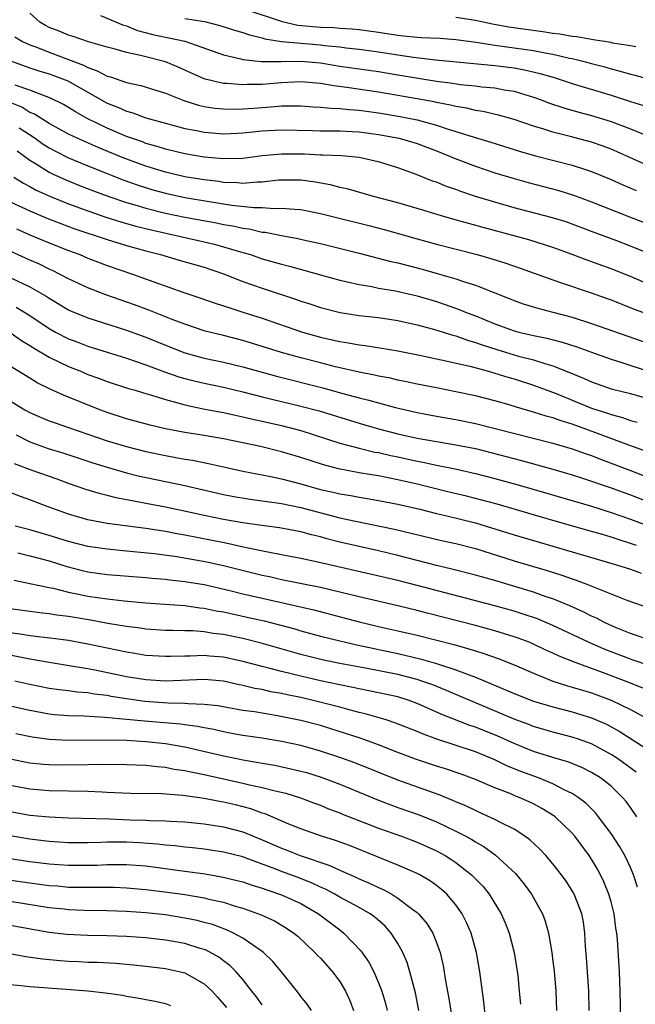
# Model space of a CAD drawing. Units: inches. Extents: x 2613000 to 2616000, y 1479000 to 1482000.
# Drawn here: x 2613138 to 2613202, y 1480376 to 1480477 of the extents above; entities that cross this region are included whole.
import ezdxf

# ---------------------------------------------------------------- set-up
doc = ezdxf.new("R2010")
doc.units = ezdxf.units.IN
doc.header["$MEASUREMENT"] = 0
doc.layers.add('LD26131479_2ft', color=202, linetype='Continuous')

msp = doc.modelspace()

# ---------------------------------------------------------------- linework, layer by layer
at = {"layer": 'LD26131479_2ft'}
for points, elevation in [([(2613203, 1480462.09), (2613199.62, 1480463.62), (2613199, 1480463.88), (2613198.19, 1480464.19), (2613197, 1480464.61), (2613194.8, 1480465.2), (2613193, 1480465.63), (2613192.06, 1480465.94), (2613191, 1480466.24), (2613189, 1480466.93), (2613187.39, 1480467.39), (2613185.77, 1480467.77), (2613185, 1480467.88), (2613184.11, 1480468.11), (2613183, 1480468.27), (2613182.43, 1480468.43), (2613181, 1480468.69), (2613180.75, 1480468.75), (2613179, 1480469.07), (2613175, 1480469.76), (2613171.75, 1480470.25), (2613170.4, 1480470.4), (2613169, 1480470.66), (2613167, 1480470.84), (2613165, 1480470.74), (2613163, 1480470.57), (2613161.44, 1480470.56), (2613161, 1480470.52), (2613159.34, 1480470.66), (2613159, 1480470.67), (2613158.71, 1480470.71), (2613157.11, 1480471.11), (2613157, 1480471.15), (2613155.71, 1480471.71), (2613154.33, 1480472.33), (2613153, 1480472.88), (2613152.59, 1480473), (2613151, 1480473.4), (2613150.44, 1480473.56), (2613149, 1480473.85), (2613147.81, 1480474.19), (2613147, 1480474.39), (2613145.06, 1480474.94), (2613143.49, 1480475.49), (2613143, 1480475.63), (2613142.04, 1480476.04), (2613141, 1480476.45), (2613140.63, 1480476.63), (2613140.03, 1480477), (2613139, 1480477.92)], 10058), ([(2613146.31, 1480477.69), (2613148.68, 1480476.68), (2613149, 1480476.59), (2613150.13, 1480476.13), (2613151.72, 1480475.72), (2613153, 1480475.43), (2613153.37, 1480475.37), (2613155.01, 1480475.01), (2613159, 1480473.61), (2613160.79, 1480473.21), (2613161, 1480473.15), (2613162.93, 1480472.93), (2613164.91, 1480472.91), (2613167, 1480472.95), (2613169, 1480472.78), (2613171, 1480472.46), (2613175, 1480471.88), (2613177, 1480471.54), (2613181, 1480470.9), (2613182.68, 1480470.68), (2613183.43, 1480470.57), (2613185, 1480470.42), (2613185.67, 1480470.33), (2613187, 1480470.22), (2613187.98, 1480470.02), (2613189, 1480469.85), (2613189.67, 1480469.67), (2613191, 1480469.25), (2613191.7, 1480469), (2613192.64, 1480468.64), (2613194.13, 1480468.13), (2613195.69, 1480467.69), (2613197, 1480467.35), (2613199, 1480466.73), (2613201, 1480465.97), (2613203, 1480465.16)], 10056), ([(2613161, 1480478.4), (2613165.07, 1480477.07), (2613166.69, 1480476.69), (2613169, 1480476.46), (2613170.42, 1480476.42), (2613171, 1480476.37), (2613172.29, 1480476.29), (2613173, 1480476.22), (2613175, 1480475.94), (2613177, 1480475.63), (2613177.59, 1480475.59), (2613179, 1480475.43), (2613179.42, 1480475.42), (2613181.32, 1480475.32), (2613183, 1480475.2), (2613185.08, 1480474.92), (2613187, 1480474.62), (2613189, 1480474.35), (2613191, 1480474.05), (2613192.19, 1480473.81), (2613193, 1480473.68), (2613194.72, 1480473.28), (2613195, 1480473.23), (2613195.95, 1480473), (2613197, 1480472.71), (2613198.36, 1480472.36), (2613199, 1480472.17), (2613199.94, 1480471.94), (2613201, 1480471.61), (2613201.51, 1480471.51), (2613203, 1480471.08)], 10052), ([(2613201.57, 1480474.43), (2613201, 1480474.55), (2613199.17, 1480474.83), (2613199, 1480474.87), (2613197.17, 1480475.17), (2613197, 1480475.18), (2613195.46, 1480475.46), (2613195, 1480475.51), (2613193.73, 1480475.73), (2613193, 1480475.82), (2613191.98, 1480475.98), (2613188.47, 1480476.47), (2613186.77, 1480476.77), (2613185, 1480477.15), (2613183, 1480477.45)], 10050), ([(2613155, 1480477.37), (2613157.04, 1480477.04), (2613158.63, 1480476.63), (2613160.15, 1480476.15), (2613161, 1480475.91), (2613161.67, 1480475.67), (2613163, 1480475.36), (2613163.27, 1480475.27), (2613165, 1480474.98), (2613169, 1480474.64), (2613169.42, 1480474.58), (2613171, 1480474.43), (2613171.65, 1480474.35), (2613173, 1480474.21), (2613175, 1480473.93), (2613177, 1480473.61), (2613178.62, 1480473.38), (2613180.88, 1480473.11), (2613187, 1480472.52), (2613189, 1480472.26), (2613190.07, 1480472.07), (2613191.7, 1480471.7), (2613193.24, 1480471.24), (2613195, 1480470.66), (2613199, 1480469.45), (2613201, 1480468.79), (2613202.37, 1480468.37)], 10054), ([(2613137.48, 1480475.48), (2613138.27, 1480475), (2613139, 1480474.65), (2613139.54, 1480474.46), (2613141, 1480473.88), (2613143, 1480473.15), (2613144.55, 1480472.55), (2613145, 1480472.31), (2613145.98, 1480471.98), (2613147, 1480471.42), (2613147.34, 1480471.34), (2613149, 1480470.76), (2613150.46, 1480470.46), (2613152.02, 1480469.98), (2613153, 1480469.67), (2613154.91, 1480468.91), (2613156.43, 1480468.43), (2613157, 1480468.3), (2613158.12, 1480468.12), (2613159, 1480468.04), (2613160.02, 1480468.02), (2613161, 1480468.04), (2613162.12, 1480468.12), (2613164.3, 1480468.3), (2613165, 1480468.34), (2613166.36, 1480468.36), (2613167, 1480468.35), (2613168.25, 1480468.25), (2613169, 1480468.22), (2613170.1, 1480468.1), (2613171, 1480468.08), (2613171.96, 1480467.96), (2613173, 1480467.9), (2613175, 1480467.63), (2613177.25, 1480467.25), (2613179, 1480466.9), (2613181, 1480466.36), (2613181.97, 1480466.03), (2613183, 1480465.72), (2613184.89, 1480465.11), (2613186.6, 1480464.6), (2613189.65, 1480463.65), (2613191.21, 1480463.21), (2613195, 1480462.22), (2613196.16, 1480461.84), (2613197, 1480461.58), (2613199, 1480460.76), (2613200.21, 1480460.21), (2613201.61, 1480459.61)], 10060), ([(2613137.01, 1480473), (2613139, 1480472.26), (2613139.95, 1480471.95), (2613141, 1480471.65), (2613142.92, 1480470.92), (2613147, 1480468.62), (2613148.17, 1480468.17), (2613149, 1480467.79), (2613149.63, 1480467.63), (2613151, 1480467.13), (2613153, 1480466.56), (2613155, 1480466.02), (2613156.2, 1480465.8), (2613157, 1480465.63), (2613159, 1480465.47), (2613160.46, 1480465.54), (2613161, 1480465.55), (2613163, 1480465.76), (2613165, 1480465.87), (2613168.2, 1480465.8), (2613169, 1480465.77), (2613170.21, 1480465.79), (2613171, 1480465.77), (2613172.28, 1480465.72), (2613173, 1480465.68), (2613175, 1480465.41), (2613177.15, 1480465), (2613179, 1480464.46), (2613181, 1480463.71), (2613182.93, 1480462.93), (2613185, 1480462.13), (2613187, 1480461.45), (2613189, 1480460.84), (2613190.44, 1480460.44), (2613193.6, 1480459.6), (2613195.12, 1480459.12), (2613197, 1480458.44), (2613200.9, 1480456.9), (2613205, 1480455.32)], 10062), ([(2613205, 1480452.25), (2613201, 1480453.86), (2613199.59, 1480454.41), (2613197, 1480455.4), (2613195, 1480456.15), (2613194.37, 1480456.37), (2613192.84, 1480456.84), (2613189, 1480457.83), (2613187, 1480458.4), (2613185.01, 1480459.01), (2613183.51, 1480459.51), (2613183, 1480459.71), (2613182.03, 1480460.03), (2613181, 1480460.46), (2613180.59, 1480460.59), (2613179, 1480461.22), (2613177, 1480461.94), (2613175, 1480462.57), (2613174.66, 1480462.66), (2613173, 1480463.03), (2613171.19, 1480463.19), (2613169.27, 1480463.27), (2613169, 1480463.27), (2613167.35, 1480463.35), (2613165, 1480463.38), (2613163, 1480463.2), (2613161, 1480462.93), (2613159, 1480462.87), (2613157, 1480463.05), (2613155, 1480463.39), (2613153, 1480463.87), (2613152.16, 1480464.16), (2613151, 1480464.48), (2613150.63, 1480464.63), (2613149, 1480465.2), (2613147, 1480466.05), (2613145.01, 1480467.01), (2613143.72, 1480467.72), (2613143, 1480468.19), (2613142.49, 1480468.49), (2613141.14, 1480469.14), (2613140.7, 1480469.3), (2613139, 1480469.97), (2613137.5, 1480470.5)], 10064), ([(2613203, 1480449.89), (2613201, 1480450.73), (2613199, 1480451.52), (2613196.45, 1480452.45), (2613195, 1480453.01), (2613193, 1480453.74), (2613190.52, 1480454.52), (2613185.79, 1480455.79), (2613182.66, 1480456.66), (2613181.49, 1480457), (2613179, 1480457.76), (2613177, 1480458.34), (2613174.49, 1480459), (2613171.78, 1480459.78), (2613171, 1480459.94), (2613170.18, 1480460.18), (2613168.49, 1480460.49), (2613167, 1480460.68), (2613165, 1480460.69), (2613164.67, 1480460.67), (2613163, 1480460.47), (2613162.47, 1480460.47), (2613161, 1480460.34), (2613160.41, 1480460.41), (2613159, 1480460.45), (2613158.53, 1480460.53), (2613157, 1480460.71), (2613155, 1480461.04), (2613153, 1480461.51), (2613151, 1480462.13), (2613148.64, 1480463), (2613146.06, 1480464.06), (2613143.9, 1480465), (2613143, 1480465.44), (2613141, 1480466.53), (2613140.24, 1480467), (2613139.49, 1480467.49), (2613139, 1480467.68), (2613138.2, 1480468.2), (2613137, 1480468.69)], 10066), ([(2613137.91, 1480466.09), (2613139.55, 1480465), (2613140.39, 1480464.39), (2613141, 1480464.01), (2613141.66, 1480463.66), (2613143, 1480463), (2613145, 1480462.16), (2613147, 1480461.36), (2613148.7, 1480460.7), (2613150.18, 1480460.18), (2613151.7, 1480459.7), (2613153, 1480459.35), (2613155, 1480458.91), (2613157.52, 1480458.48), (2613159.88, 1480458.12), (2613162.14, 1480457.86), (2613163, 1480457.86), (2613164.24, 1480457.76), (2613165, 1480457.81), (2613166.32, 1480457.68), (2613167, 1480457.65), (2613169, 1480457.25), (2613170.79, 1480456.79), (2613174, 1480456), (2613175.58, 1480455.58), (2613179, 1480454.62), (2613181, 1480454.09), (2613185.2, 1480453), (2613186.6, 1480452.6), (2613188.13, 1480452.13), (2613189.62, 1480451.62), (2613193, 1480450.4), (2613193.9, 1480450.1), (2613196.95, 1480449.05), (2613198.5, 1480448.5), (2613199, 1480448.32), (2613201.39, 1480447.39), (2613203, 1480446.79)], 10068), ([(2613137.7, 1480463.7), (2613139, 1480462.76), (2613139.59, 1480462.41), (2613141, 1480461.52), (2613141.34, 1480461.34), (2613142.72, 1480460.72), (2613144.14, 1480460.14), (2613145.59, 1480459.59), (2613147.18, 1480459), (2613149, 1480458.38), (2613149.86, 1480458.14), (2613151, 1480457.79), (2613153, 1480457.29), (2613155, 1480456.87), (2613158.27, 1480456.27), (2613159, 1480456.12), (2613159.97, 1480455.97), (2613161, 1480455.73), (2613161.65, 1480455.65), (2613163, 1480455.33), (2613163.31, 1480455.31), (2613165, 1480454.96), (2613166.66, 1480454.66), (2613167.55, 1480454.45), (2613169, 1480454.14), (2613173, 1480453.16), (2613176.29, 1480452.29), (2613177, 1480452.14), (2613179.5, 1480451.5), (2613181.07, 1480451.07), (2613183, 1480450.5), (2613183.77, 1480450.23), (2613185, 1480449.84), (2613188.49, 1480448.49), (2613189, 1480448.27), (2613189.94, 1480447.94), (2613191.46, 1480447.46), (2613193, 1480447.08), (2613195, 1480446.55), (2613197, 1480445.91), (2613203, 1480443.8)], 10070), ([(2613137.35, 1480461), (2613138.36, 1480460.36), (2613139, 1480460.03), (2613139.66, 1480459.66), (2613141.13, 1480459), (2613143, 1480458.25), (2613145, 1480457.52), (2613146.87, 1480456.87), (2613148.39, 1480456.39), (2613149.95, 1480455.95), (2613151.55, 1480455.55), (2613158.07, 1480454.07), (2613159, 1480453.82), (2613161, 1480453.23), (2613161.78, 1480453), (2613163, 1480452.58), (2613164.23, 1480452.23), (2613165, 1480452), (2613165.8, 1480451.8), (2613169, 1480450.9), (2613171, 1480450.36), (2613171.81, 1480450.19), (2613173, 1480449.91), (2613174.3, 1480449.7), (2613175, 1480449.55), (2613176.75, 1480449.25), (2613179, 1480448.74), (2613181, 1480448.15), (2613181.87, 1480447.87), (2613183.34, 1480447.34), (2613184.14, 1480447), (2613185, 1480446.67), (2613187, 1480445.86), (2613189, 1480445.13), (2613189.48, 1480445), (2613191, 1480444.65), (2613192.38, 1480444.38), (2613193.97, 1480443.97), (2613195.48, 1480443.48), (2613197, 1480442.92), (2613199, 1480442.21), (2613200.13, 1480441.87), (2613202.94, 1480440.94)], 10072), ([(2613137, 1480458.45), (2613139, 1480457.51), (2613140.76, 1480456.76), (2613142.2, 1480456.2), (2613143.67, 1480455.67), (2613147, 1480454.55), (2613149, 1480453.94), (2613151, 1480453.39), (2613152.51, 1480453), (2613154.43, 1480452.43), (2613157, 1480451.69), (2613159, 1480451.03), (2613161, 1480450.24), (2613163, 1480449.53), (2613166.42, 1480448.42), (2613167, 1480448.21), (2613167.92, 1480447.92), (2613169, 1480447.55), (2613171.03, 1480447.03), (2613173, 1480446.73), (2613175, 1480446.5), (2613177, 1480446.2), (2613179, 1480445.76), (2613180.68, 1480445.32), (2613182.69, 1480444.69), (2613183, 1480444.62), (2613184.18, 1480444.18), (2613185, 1480443.95), (2613185.69, 1480443.69), (2613187.21, 1480443.21), (2613189.46, 1480442.54), (2613191, 1480442.14), (2613192.27, 1480441.73), (2613193, 1480441.53), (2613194.82, 1480440.82), (2613196.23, 1480440.23), (2613197, 1480439.87), (2613199, 1480439.17), (2613201, 1480438.67), (2613203, 1480438.1)], 10074), ([(2613137.65, 1480455.65), (2613139, 1480455.05), (2613141, 1480454.21), (2613143, 1480453.42), (2613144.16, 1480453), (2613145, 1480452.65), (2613147, 1480451.89), (2613149.6, 1480451), (2613151.82, 1480450.18), (2613154.92, 1480449.08), (2613156.55, 1480448.55), (2613158.03, 1480448.03), (2613159, 1480447.73), (2613159.54, 1480447.54), (2613161, 1480447.08), (2613163, 1480446.44), (2613167.16, 1480445), (2613169, 1480444.48), (2613170.21, 1480444.21), (2613171, 1480444.02), (2613171.89, 1480443.89), (2613173, 1480443.68), (2613173.61, 1480443.61), (2613175.34, 1480443.34), (2613177, 1480443.06), (2613179.42, 1480442.58), (2613181, 1480442.24), (2613181.95, 1480442.05), (2613184.55, 1480441.45), (2613186.22, 1480441), (2613187, 1480440.78), (2613188.35, 1480440.35), (2613189, 1480440.17), (2613191, 1480439.54), (2613193.33, 1480438.67), (2613197, 1480437.16), (2613198.63, 1480436.63), (2613199, 1480436.49), (2613200.19, 1480436.19), (2613201, 1480435.9), (2613201.71, 1480435.71)], 10076), ([(2613204.15, 1480432.15), (2613200.56, 1480433.44), (2613196.39, 1480435), (2613195, 1480435.5), (2613193.84, 1480435.84), (2613193, 1480436.15), (2613192.32, 1480436.33), (2613191, 1480436.76), (2613189.26, 1480437.26), (2613188.5, 1480437.5), (2613187, 1480437.93), (2613185, 1480438.44), (2613183, 1480438.86), (2613181, 1480439.24), (2613179, 1480439.64), (2613177.89, 1480439.89), (2613177, 1480440.06), (2613176.24, 1480440.24), (2613175, 1480440.47), (2613174.58, 1480440.58), (2613173, 1480440.87), (2613170.58, 1480441.42), (2613169, 1480441.82), (2613167, 1480442.34), (2613165, 1480442.9), (2613163, 1480443.53), (2613161, 1480444.13), (2613159, 1480444.64), (2613157.11, 1480445.11), (2613155, 1480445.81), (2613153.69, 1480446.31), (2613151.28, 1480447.28), (2613149.82, 1480447.82), (2613146.85, 1480448.85), (2613145, 1480449.57), (2613143, 1480450.51), (2613142.08, 1480451), (2613141.36, 1480451.36), (2613141, 1480451.51), (2613140, 1480452), (2613139, 1480452.43), (2613137, 1480453.35)], 10078), ([(2613137, 1480450.63), (2613139, 1480449.68), (2613140.21, 1480449), (2613140.71, 1480448.71), (2613141, 1480448.5), (2613143, 1480447.31), (2613143.21, 1480447.21), (2613145, 1480446.48), (2613149, 1480445.21), (2613151, 1480444.48), (2613153, 1480443.65), (2613155, 1480442.86), (2613157, 1480442.32), (2613159, 1480441.9), (2613161, 1480441.42), (2613164.47, 1480440.47), (2613169.26, 1480439.26), (2613171.32, 1480438.68), (2613173, 1480438.23), (2613174, 1480438), (2613175, 1480437.7), (2613176.77, 1480437.23), (2613179, 1480436.71), (2613181, 1480436.33), (2613183, 1480435.98), (2613185, 1480435.57), (2613193, 1480433.54), (2613195, 1480432.97), (2613196.44, 1480432.44), (2613197, 1480432.26), (2613197.9, 1480431.9), (2613201, 1480430.73), (2613205, 1480429.19)], 10080), ([(2613137.59, 1480447.59), (2613139, 1480446.72), (2613141, 1480445.38), (2613141.68, 1480445), (2613143, 1480444.31), (2613143.96, 1480443.96), (2613145, 1480443.56), (2613149, 1480442.33), (2613151, 1480441.62), (2613152.91, 1480440.91), (2613154.39, 1480440.39), (2613155, 1480440.23), (2613155.97, 1480439.97), (2613157, 1480439.74), (2613159, 1480439.32), (2613161, 1480438.84), (2613163, 1480438.34), (2613167, 1480437.37), (2613168.87, 1480436.87), (2613173, 1480435.61), (2613175, 1480435.03), (2613177, 1480434.51), (2613179, 1480434.06), (2613181, 1480433.71), (2613183, 1480433.39), (2613185, 1480432.98), (2613189.75, 1480431.75), (2613193, 1480430.86), (2613195, 1480430.29), (2613196.05, 1480429.95), (2613199, 1480428.93), (2613201, 1480428.2), (2613207, 1480425.88)], 10082), ([(2613137, 1480444.95), (2613138.15, 1480444.15), (2613139, 1480443.64), (2613139.38, 1480443.38), (2613141, 1480442.43), (2613142.08, 1480441.92), (2613143, 1480441.46), (2613144.16, 1480441), (2613145, 1480440.64), (2613146.22, 1480440.22), (2613147, 1480439.92), (2613149.2, 1480439.2), (2613149.9, 1480439), (2613150.73, 1480438.73), (2613151.47, 1480438.53), (2613153, 1480438.04), (2613154.3, 1480437.7), (2613155, 1480437.49), (2613157.06, 1480437.06), (2613159, 1480436.7), (2613160.39, 1480436.39), (2613161, 1480436.27), (2613162.02, 1480436.02), (2613163, 1480435.82), (2613165, 1480435.36), (2613167, 1480434.85), (2613171, 1480433.56), (2613173, 1480433.02), (2613174.63, 1480432.63), (2613175, 1480432.57), (2613176.28, 1480432.27), (2613177, 1480432.14), (2613179, 1480431.69), (2613179.59, 1480431.59), (2613181, 1480431.27), (2613182.9, 1480430.9), (2613185, 1480430.41), (2613187, 1480429.9), (2613189.27, 1480429.27), (2613192.39, 1480428.39), (2613197, 1480427.04), (2613199, 1480426.4), (2613201, 1480425.69), (2613205.88, 1480423.88)], 10084), ([(2613201.63, 1480423), (2613201, 1480423.21), (2613199.63, 1480423.63), (2613199, 1480423.86), (2613198.11, 1480424.11), (2613197, 1480424.45), (2613193, 1480425.56), (2613187.24, 1480427.24), (2613185.67, 1480427.67), (2613184.07, 1480428.07), (2613182.45, 1480428.45), (2613179, 1480429.32), (2613177, 1480429.78), (2613175, 1480430.16), (2613174.27, 1480430.27), (2613173, 1480430.49), (2613170.89, 1480430.89), (2613169.31, 1480431.31), (2613167, 1480432.07), (2613165, 1480432.66), (2613162.81, 1480433.19), (2613159, 1480433.99), (2613157, 1480434.34), (2613155, 1480434.65), (2613153.02, 1480435.02), (2613151.42, 1480435.42), (2613149, 1480436.07), (2613147, 1480436.71), (2613146.23, 1480437), (2613142.5, 1480438.5), (2613141.12, 1480439.12), (2613139.78, 1480439.78), (2613139, 1480440.25), (2613137, 1480441.5)], 10086), ([(2613137, 1480437.93), (2613138.51, 1480437), (2613139, 1480436.72), (2613140.19, 1480436.19), (2613141, 1480435.85), (2613141.63, 1480435.63), (2613143, 1480435.17), (2613147, 1480433.79), (2613149, 1480433.19), (2613151, 1480432.68), (2613153, 1480432.26), (2613154.08, 1480432.08), (2613155, 1480431.91), (2613155.79, 1480431.79), (2613157.45, 1480431.45), (2613159, 1480431.09), (2613161, 1480430.66), (2613163.9, 1480430.1), (2613165, 1480429.86), (2613167, 1480429.34), (2613168.17, 1480429), (2613169, 1480428.78), (2613170.46, 1480428.46), (2613171, 1480428.33), (2613172.14, 1480428.14), (2613173, 1480427.96), (2613173.84, 1480427.84), (2613175, 1480427.63), (2613177, 1480427.24), (2613179.28, 1480426.72), (2613181, 1480426.29), (2613181.92, 1480426.08), (2613185, 1480425.32), (2613186.1, 1480425), (2613189, 1480424.09), (2613191, 1480423.49), (2613195, 1480422.34), (2613199.56, 1480421), (2613201, 1480420.53), (2613202.12, 1480420.12)], 10088), ([(2613137.6, 1480434.4), (2613139, 1480433.67), (2613140.89, 1480433), (2613142.52, 1480432.52), (2613145.53, 1480431.53), (2613147, 1480431.07), (2613149, 1480430.49), (2613150.19, 1480430.19), (2613155, 1480429.18), (2613159, 1480428.26), (2613160.06, 1480428.06), (2613161.77, 1480427.77), (2613163, 1480427.61), (2613163.52, 1480427.52), (2613165, 1480427.32), (2613167, 1480426.91), (2613171, 1480425.86), (2613172.47, 1480425.53), (2613176.66, 1480424.66), (2613181.52, 1480423.52), (2613183, 1480423.2), (2613185, 1480422.68), (2613189, 1480421.42), (2613192.41, 1480420.41), (2613193.93, 1480419.93), (2613195, 1480419.54), (2613195.41, 1480419.41), (2613196.49, 1480419), (2613197.36, 1480418.64), (2613200.65, 1480417.35), (2613203, 1480416.51)], 10090), ([(2613202.64, 1480413.36), (2613201, 1480413.91), (2613199.48, 1480414.52), (2613198.39, 1480415), (2613197.49, 1480415.49), (2613197, 1480415.69), (2613196.14, 1480416.14), (2613194.75, 1480416.75), (2613193, 1480417.47), (2613192.3, 1480417.7), (2613191, 1480418.17), (2613187, 1480419.36), (2613185, 1480419.93), (2613182.56, 1480420.56), (2613181, 1480420.93), (2613177, 1480421.95), (2613175, 1480422.43), (2613173, 1480422.87), (2613171, 1480423.34), (2613169.68, 1480423.68), (2613169, 1480423.88), (2613168.09, 1480424.09), (2613167, 1480424.39), (2613164.8, 1480424.8), (2613162.96, 1480425.04), (2613161, 1480425.33), (2613159, 1480425.68), (2613157, 1480426.09), (2613155.6, 1480426.4), (2613153, 1480426.95), (2613151, 1480427.33), (2613149.58, 1480427.58), (2613149, 1480427.71), (2613147.91, 1480427.91), (2613147, 1480428.15), (2613146.31, 1480428.31), (2613144.78, 1480428.78), (2613143, 1480429.4), (2613141.84, 1480429.84), (2613139.26, 1480430.74), (2613137.43, 1480431.43)], 10092), ([(2613203, 1480410.57), (2613201.2, 1480411.2), (2613201, 1480411.26), (2613198.29, 1480412.29), (2613196.66, 1480413), (2613193, 1480414.74), (2613191.41, 1480415.41), (2613189.92, 1480415.92), (2613189, 1480416.2), (2613187, 1480416.76), (2613179, 1480418.87), (2613177, 1480419.38), (2613168.73, 1480421.27), (2613167, 1480421.65), (2613165.87, 1480421.87), (2613163.75, 1480422.25), (2613161.22, 1480422.78), (2613159.23, 1480423.23), (2613155, 1480424.06), (2613154.19, 1480424.19), (2613153, 1480424.42), (2613151, 1480424.74), (2613147, 1480425.27), (2613145, 1480425.64), (2613143, 1480426.21), (2613140.8, 1480427), (2613139, 1480427.7), (2613138.04, 1480428.04), (2613137, 1480428.45)], 10094), ([(2613202.27, 1480408.27), (2613200.85, 1480408.85), (2613198.11, 1480409.88), (2613195.01, 1480411.01), (2613193.59, 1480411.59), (2613193, 1480411.87), (2613192.22, 1480412.22), (2613191, 1480412.82), (2613190.56, 1480413), (2613189.43, 1480413.43), (2613189, 1480413.57), (2613187, 1480414.18), (2613185, 1480414.73), (2613180.01, 1480416.01), (2613179, 1480416.29), (2613177, 1480416.78), (2613173, 1480417.68), (2613171, 1480418.18), (2613169, 1480418.64), (2613165, 1480419.44), (2613163.74, 1480419.74), (2613163, 1480419.88), (2613159, 1480420.9), (2613157.28, 1480421.28), (2613154.19, 1480421.81), (2613151.87, 1480422.13), (2613149, 1480422.42), (2613147, 1480422.6), (2613145, 1480422.89), (2613143, 1480423.39), (2613141, 1480424.02), (2613139, 1480424.59), (2613137.49, 1480425)], 10096), ([(2613137.76, 1480422.24), (2613139, 1480421.93), (2613141, 1480421.39), (2613142.82, 1480420.82), (2613144.41, 1480420.41), (2613145, 1480420.28), (2613147, 1480420), (2613151, 1480419.68), (2613151.61, 1480419.61), (2613153, 1480419.51), (2613153.44, 1480419.44), (2613155, 1480419.29), (2613157, 1480418.96), (2613159.66, 1480418.34), (2613161, 1480418), (2613163, 1480417.54), (2613168.34, 1480416.34), (2613173, 1480415.11), (2613175.46, 1480414.54), (2613177, 1480414.2), (2613179, 1480413.72), (2613182.77, 1480412.77), (2613184.34, 1480412.34), (2613185, 1480412.11), (2613185.86, 1480411.86), (2613187.34, 1480411.34), (2613189, 1480410.68), (2613191, 1480409.8), (2613193, 1480409), (2613194.51, 1480408.51), (2613195, 1480408.38), (2613196.05, 1480408.05), (2613197, 1480407.78), (2613199.03, 1480407.03), (2613201, 1480406.05), (2613202.98, 1480405)], 10098), ([(2613137.4, 1480419.4), (2613139, 1480419.08), (2613141, 1480418.65), (2613141.43, 1480418.57), (2613143, 1480418.17), (2613144.02, 1480417.98), (2613145, 1480417.77), (2613147, 1480417.47), (2613148.74, 1480417.27), (2613151, 1480417.06), (2613152.94, 1480416.94), (2613155, 1480416.8), (2613156.56, 1480416.56), (2613157, 1480416.52), (2613158.25, 1480416.25), (2613159, 1480416.13), (2613161.57, 1480415.57), (2613163.2, 1480415.2), (2613164, 1480415), (2613166.38, 1480414.38), (2613167, 1480414.19), (2613169, 1480413.65), (2613171, 1480413.14), (2613172.75, 1480412.75), (2613177, 1480411.85), (2613179.3, 1480411.3), (2613181, 1480410.81), (2613181.29, 1480410.71), (2613183, 1480410.17), (2613184.37, 1480409.63), (2613185, 1480409.41), (2613188.11, 1480408.11), (2613189, 1480407.71), (2613191, 1480406.92), (2613193, 1480406.33), (2613195, 1480405.81), (2613197, 1480405.22), (2613198.54, 1480404.54), (2613199.84, 1480403.84), (2613203, 1480401.81)], 10100), ([(2613201.61, 1480399.61), (2613199.68, 1480401), (2613199, 1480401.44), (2613197, 1480402.52), (2613195.66, 1480403), (2613195, 1480403.22), (2613193, 1480403.74), (2613191, 1480404.33), (2613190.52, 1480404.52), (2613189, 1480405.06), (2613183, 1480407.6), (2613182.03, 1480408.03), (2613180.6, 1480408.6), (2613179.48, 1480409), (2613179, 1480409.16), (2613177, 1480409.67), (2613173.67, 1480410.33), (2613171, 1480410.82), (2613169.2, 1480411.2), (2613167, 1480411.75), (2613162.9, 1480412.9), (2613161, 1480413.39), (2613159, 1480413.81), (2613157.92, 1480413.92), (2613157, 1480414.07), (2613155.83, 1480414.17), (2613155, 1480414.17), (2613153.78, 1480414.22), (2613153, 1480414.22), (2613151, 1480414.36), (2613150.45, 1480414.45), (2613149, 1480414.63), (2613147.05, 1480414.95), (2613145.28, 1480415.28), (2613143, 1480415.67), (2613141.81, 1480415.81), (2613141, 1480415.95), (2613140.04, 1480416.04), (2613139, 1480416.17), (2613137, 1480416.47)], 10102), ([(2613201.68, 1480395), (2613201, 1480395.97), (2613200.56, 1480396.56), (2613200.2, 1480397), (2613199, 1480398.14), (2613198.54, 1480398.54), (2613197.93, 1480399), (2613197, 1480399.58), (2613196.06, 1480400.06), (2613194.64, 1480400.64), (2613193, 1480401.12), (2613191, 1480401.75), (2613189, 1480402.55), (2613187.31, 1480403.31), (2613185, 1480404.24), (2613184.43, 1480404.43), (2613181.55, 1480405.55), (2613179, 1480406.69), (2613178.16, 1480407), (2613177, 1480407.36), (2613174.01, 1480408.01), (2613173, 1480408.2), (2613172.35, 1480408.35), (2613171, 1480408.61), (2613169, 1480409.03), (2613167, 1480409.49), (2613165, 1480409.98), (2613163.67, 1480410.33), (2613163, 1480410.49), (2613161, 1480411.03), (2613159, 1480411.46), (2613157.57, 1480411.57), (2613157, 1480411.63), (2613155.57, 1480411.57), (2613155, 1480411.57), (2613153.52, 1480411.52), (2613153, 1480411.52), (2613151, 1480411.65), (2613149.84, 1480411.84), (2613149, 1480411.97), (2613145, 1480412.8), (2613143, 1480413.18), (2613141.4, 1480413.4), (2613139, 1480413.68), (2613138.21, 1480413.79), (2613137, 1480413.99)], 10104), ([(2613201.74, 1480387.74), (2613201.33, 1480389), (2613201, 1480389.78), (2613200.44, 1480391), (2613199.91, 1480391.91), (2613199, 1480393.28), (2613197.71, 1480395), (2613197.39, 1480395.39), (2613196.39, 1480396.39), (2613195.62, 1480397), (2613195, 1480397.41), (2613194.24, 1480397.76), (2613193, 1480398.41), (2613191.52, 1480399), (2613189.68, 1480399.68), (2613188.26, 1480400.26), (2613187, 1480400.89), (2613185, 1480401.7), (2613181.01, 1480403.01), (2613179.54, 1480403.54), (2613179, 1480403.79), (2613176.7, 1480404.7), (2613175.78, 1480405), (2613173.63, 1480405.63), (2613173, 1480405.77), (2613171.97, 1480406.03), (2613171, 1480406.3), (2613168.27, 1480407), (2613167, 1480407.29), (2613165.58, 1480407.58), (2613165, 1480407.72), (2613163.9, 1480407.9), (2613163, 1480408.12), (2613162.25, 1480408.25), (2613161, 1480408.56), (2613160.62, 1480408.62), (2613159, 1480408.98), (2613157, 1480409.15), (2613153, 1480408.99), (2613151, 1480409.12), (2613149, 1480409.45), (2613145.91, 1480410.09), (2613145, 1480410.25), (2613143.48, 1480410.52), (2613141, 1480410.91), (2613139.23, 1480411.23), (2613139, 1480411.26), (2613135.87, 1480411.87)], 10106), ([(2613200.02, 1480373.98), (2613199.95, 1480377), (2613199.86, 1480379), (2613199.67, 1480382.33), (2613199.6, 1480383), (2613199.51, 1480383.51), (2613199.32, 1480385), (2613199, 1480386.22), (2613198.78, 1480387), (2613198.27, 1480388.27), (2613197.91, 1480389), (2613197.6, 1480389.6), (2613197, 1480390.63), (2613196.76, 1480391), (2613195.28, 1480393), (2613195, 1480393.32), (2613193.22, 1480395), (2613193.1, 1480395.1), (2613191.86, 1480395.86), (2613191, 1480396.32), (2613190.54, 1480396.54), (2613189.51, 1480397), (2613189.14, 1480397.14), (2613188.65, 1480397.35), (2613187, 1480397.98), (2613185, 1480398.84), (2613183.42, 1480399.42), (2613181.93, 1480399.93), (2613181, 1480400.22), (2613178.91, 1480400.91), (2613177, 1480401.62), (2613175, 1480402.41), (2613173.1, 1480403.1), (2613171.6, 1480403.6), (2613170.07, 1480404.07), (2613169, 1480404.4), (2613167, 1480404.94), (2613164.57, 1480405.43), (2613162.19, 1480405.81), (2613161, 1480405.98), (2613158.43, 1480406.43), (2613157, 1480406.6), (2613155.35, 1480406.65), (2613155, 1480406.69), (2613153.28, 1480406.72), (2613150.9, 1480406.9), (2613149, 1480407.16), (2613147.42, 1480407.42), (2613147, 1480407.5), (2613145.66, 1480407.66), (2613145, 1480407.78), (2613143.86, 1480407.86), (2613143, 1480407.98), (2613142.08, 1480408.08), (2613141, 1480408.23), (2613139, 1480408.64), (2613137.48, 1480409)], 10108), ([(2613196.75, 1480375), (2613196.72, 1480377), (2613196.48, 1480380.48), (2613196.38, 1480381.62), (2613196.31, 1480383), (2613196.15, 1480384.14), (2613195.99, 1480385), (2613195.21, 1480387), (2613195.14, 1480387.14), (2613194.36, 1480388.36), (2613193.9, 1480389), (2613193, 1480390.16), (2613192.28, 1480391), (2613191.66, 1480391.66), (2613190.63, 1480392.63), (2613190.12, 1480393), (2613189, 1480393.73), (2613187.58, 1480394.42), (2613187, 1480394.73), (2613185.44, 1480395.44), (2613185, 1480395.63), (2613184.09, 1480396.09), (2613183, 1480396.54), (2613182.69, 1480396.69), (2613181.27, 1480397.27), (2613177, 1480398.77), (2613172.55, 1480400.55), (2613171, 1480401.12), (2613169, 1480401.78), (2613167, 1480402.34), (2613165, 1480402.77), (2613163, 1480403.1), (2613161, 1480403.39), (2613159.64, 1480403.64), (2613159, 1480403.75), (2613157.99, 1480403.99), (2613157, 1480404.16), (2613156.31, 1480404.31), (2613155, 1480404.48), (2613154.55, 1480404.55), (2613150.86, 1480404.86), (2613146.75, 1480405.25), (2613144.63, 1480405.37), (2613143, 1480405.42), (2613141.53, 1480405.53), (2613141, 1480405.59), (2613139, 1480405.95), (2613137, 1480406.42)], 10110), ([(2613137.58, 1480403.58), (2613139.24, 1480403.24), (2613141, 1480403.01), (2613143, 1480402.9), (2613147.06, 1480402.94), (2613149, 1480402.89), (2613151, 1480402.77), (2613153, 1480402.57), (2613155, 1480402.22), (2613159, 1480401.28), (2613160.39, 1480401), (2613161, 1480400.88), (2613162.61, 1480400.61), (2613163, 1480400.53), (2613164.31, 1480400.31), (2613165.96, 1480399.96), (2613167, 1480399.72), (2613167.56, 1480399.56), (2613169.09, 1480399.09), (2613171, 1480398.35), (2613175, 1480396.71), (2613177, 1480395.96), (2613179.2, 1480395.2), (2613181, 1480394.49), (2613183, 1480393.53), (2613184, 1480393), (2613184.64, 1480392.64), (2613185, 1480392.4), (2613185.9, 1480391.9), (2613187.06, 1480391.06), (2613189.13, 1480389.13), (2613190.03, 1480388.03), (2613190.78, 1480387), (2613191.92, 1480385), (2613192.22, 1480384.22), (2613192.56, 1480383), (2613192.88, 1480381), (2613193, 1480380.07), (2613193.12, 1480379.12), (2613193.32, 1480377), (2613193.37, 1480375)], 10112), ([(2613137, 1480400.98), (2613139, 1480400.57), (2613140.43, 1480400.43), (2613141, 1480400.38), (2613142.35, 1480400.35), (2613145, 1480400.38), (2613146.41, 1480400.41), (2613149, 1480400.39), (2613151, 1480400.31), (2613152.17, 1480400.17), (2613153, 1480400.12), (2613153.92, 1480399.92), (2613155, 1480399.78), (2613155.62, 1480399.62), (2613157, 1480399.35), (2613161, 1480398.48), (2613161.69, 1480398.31), (2613163, 1480398.03), (2613164.33, 1480397.67), (2613165.42, 1480397.42), (2613166.96, 1480396.96), (2613168.4, 1480396.4), (2613169, 1480396.18), (2613169.83, 1480395.83), (2613171, 1480395.4), (2613171.28, 1480395.28), (2613175, 1480393.84), (2613177.36, 1480393), (2613179, 1480392.38), (2613181, 1480391.5), (2613181.89, 1480391), (2613182.57, 1480390.57), (2613183, 1480390.27), (2613184.61, 1480389), (2613184.81, 1480388.81), (2613185.79, 1480387.79), (2613186.42, 1480387), (2613187.65, 1480385), (2613188.06, 1480384.06), (2613188.49, 1480383), (2613189.02, 1480381), (2613189.29, 1480379.29), (2613189.37, 1480378.63), (2613189.53, 1480377), (2613189.65, 1480375.65)], 10114), ([(2613186.09, 1480373.91), (2613185.89, 1480375.89), (2613185.52, 1480378.48), (2613185.46, 1480379), (2613185.1, 1480381), (2613184.55, 1480383), (2613184.08, 1480384.08), (2613183.64, 1480385), (2613183, 1480385.9), (2613182.06, 1480387), (2613181.51, 1480387.51), (2613181, 1480387.91), (2613180.36, 1480388.36), (2613179.26, 1480389), (2613179, 1480389.14), (2613177, 1480390), (2613172.02, 1480392.02), (2613170.56, 1480392.56), (2613169.11, 1480393), (2613167, 1480393.75), (2613165.76, 1480394.24), (2613163.3, 1480395.3), (2613163, 1480395.38), (2613161.82, 1480395.82), (2613160.23, 1480396.23), (2613159, 1480396.52), (2613158.58, 1480396.58), (2613157, 1480396.9), (2613154.79, 1480397.21), (2613152.63, 1480397.37), (2613149.4, 1480397.4), (2613148.57, 1480397.43), (2613147, 1480397.52), (2613146.47, 1480397.53), (2613145, 1480397.62), (2613141, 1480397.67), (2613139, 1480397.83), (2613137, 1480398.23)], 10116), ([(2613137, 1480395.56), (2613139, 1480395.18), (2613141, 1480394.98), (2613143, 1480394.88), (2613147.23, 1480394.77), (2613149.32, 1480394.68), (2613151, 1480394.64), (2613151.39, 1480394.61), (2613153, 1480394.59), (2613153.45, 1480394.55), (2613155, 1480394.47), (2613157, 1480394.27), (2613159, 1480393.97), (2613161, 1480393.45), (2613163, 1480392.63), (2613165, 1480391.75), (2613165.55, 1480391.55), (2613166.93, 1480391), (2613169.98, 1480389.98), (2613171, 1480389.5), (2613172.73, 1480388.73), (2613173, 1480388.6), (2613174.13, 1480388.13), (2613175, 1480387.69), (2613175.49, 1480387.49), (2613176.37, 1480387), (2613177, 1480386.61), (2613178.56, 1480385.44), (2613179, 1480385.13), (2613179.14, 1480385), (2613180, 1480384), (2613180.62, 1480383), (2613181, 1480382.02), (2613181.27, 1480381.27), (2613181.35, 1480381), (2613181.66, 1480379.66), (2613181.93, 1480378.07), (2613182.26, 1480376.26), (2613182.52, 1480374.52)], 10118), ([(2613179.17, 1480375), (2613178.83, 1480376.83), (2613178.25, 1480379), (2613177.95, 1480379.95), (2613177.51, 1480381), (2613177, 1480381.91), (2613176.32, 1480383), (2613175.7, 1480383.7), (2613174.63, 1480384.63), (2613174.13, 1480385), (2613173, 1480385.64), (2613171, 1480386.71), (2613170.51, 1480387), (2613169.53, 1480387.53), (2613169, 1480387.75), (2613168.16, 1480388.16), (2613166.72, 1480388.72), (2613165, 1480389.35), (2613164.41, 1480389.59), (2613161.23, 1480390.77), (2613161, 1480390.85), (2613159, 1480391.36), (2613157, 1480391.66), (2613155.81, 1480391.81), (2613155, 1480391.88), (2613154, 1480392), (2613153, 1480392.08), (2613152.18, 1480392.18), (2613150.32, 1480392.32), (2613149, 1480392.39), (2613147, 1480392.38), (2613146.34, 1480392.34), (2613145, 1480392.3), (2613143, 1480392.31), (2613141, 1480392.46), (2613139, 1480392.69), (2613137, 1480393.02)], 10120), ([(2613137, 1480390.68), (2613139, 1480390.37), (2613141, 1480390.13), (2613143, 1480389.99), (2613145, 1480389.99), (2613145.98, 1480390.02), (2613147, 1480390.08), (2613147.93, 1480390.08), (2613149, 1480390.09), (2613151, 1480389.92), (2613155, 1480389.4), (2613157.1, 1480389.1), (2613158.81, 1480388.81), (2613160.43, 1480388.43), (2613161, 1480388.28), (2613161.95, 1480387.95), (2613163, 1480387.64), (2613163.46, 1480387.46), (2613165, 1480386.95), (2613167, 1480386.04), (2613168.81, 1480385), (2613171, 1480383.32), (2613171.44, 1480383), (2613173.18, 1480381.18), (2613174, 1480380), (2613174.51, 1480379), (2613175, 1480377.88), (2613175.34, 1480377), (2613175.72, 1480375.72), (2613175.89, 1480375)], 10122), ([(2613136.54, 1480388.54), (2613139, 1480388.18), (2613141, 1480387.92), (2613141.86, 1480387.86), (2613143, 1480387.75), (2613143.75, 1480387.75), (2613145, 1480387.72), (2613145.74, 1480387.74), (2613147.73, 1480387.73), (2613149, 1480387.68), (2613151, 1480387.5), (2613153.23, 1480387.23), (2613155, 1480386.98), (2613157, 1480386.63), (2613157.5, 1480386.5), (2613159, 1480386.18), (2613160.21, 1480385.79), (2613161, 1480385.57), (2613162.88, 1480384.88), (2613164.25, 1480384.25), (2613165.51, 1480383.51), (2613166.26, 1480383), (2613166.67, 1480382.67), (2613168.43, 1480381), (2613168.7, 1480380.7), (2613169, 1480380.4), (2613170.26, 1480379), (2613171, 1480378.01), (2613171.6, 1480377), (2613172.03, 1480376.03), (2613172.41, 1480375)], 10124), ([(2613168.08, 1480375), (2613167.65, 1480375.65), (2613167, 1480376.46), (2613166.78, 1480376.78), (2613165, 1480379), (2613164.08, 1480380.08), (2613163.14, 1480381), (2613163, 1480381.11), (2613161, 1480382.47), (2613160.04, 1480383), (2613159.33, 1480383.33), (2613157.87, 1480383.87), (2613157, 1480384.1), (2613156.28, 1480384.29), (2613155, 1480384.55), (2613153, 1480384.87), (2613151, 1480385.09), (2613149, 1480385.24), (2613147, 1480385.31), (2613144.66, 1480385.34), (2613143, 1480385.41), (2613142.55, 1480385.45), (2613141, 1480385.62), (2613137, 1480386.25)], 10126), ([(2613163, 1480375.58), (2613162.42, 1480376.42), (2613161.94, 1480377), (2613161, 1480378.2), (2613160.32, 1480379), (2613159.66, 1480379.66), (2613159, 1480380.14), (2613158.52, 1480380.52), (2613157.22, 1480381.22), (2613157, 1480381.31), (2613156.58, 1480381.42), (2613155, 1480381.92), (2613153, 1480382.28), (2613151, 1480382.51), (2613149, 1480382.66), (2613147, 1480382.73), (2613145, 1480382.76), (2613142.85, 1480382.84), (2613141, 1480383.06), (2613137, 1480383.77)], 10128), ([(2613136.4, 1480381), (2613138.59, 1480380.59), (2613140.33, 1480380.33), (2613142.16, 1480380.16), (2613143, 1480380.1), (2613144.06, 1480380.06), (2613145, 1480380.01), (2613145.99, 1480379.99), (2613147.88, 1480379.88), (2613149.72, 1480379.72), (2613151, 1480379.59), (2613153, 1480379.34), (2613154.58, 1480379), (2613155, 1480378.89), (2613157, 1480377.76), (2613157.82, 1480377), (2613158.4, 1480376.4), (2613159.33, 1480375.33)], 10130), ([(2613137, 1480377.69), (2613138.44, 1480377.56), (2613139, 1480377.49), (2613142.78, 1480377.22), (2613145, 1480377.04), (2613146.84, 1480376.84), (2613148.58, 1480376.58), (2613149, 1480376.49), (2613150.29, 1480376.29), (2613151, 1480376.13), (2613151.96, 1480375.96), (2613153, 1480375.73), (2613153.54, 1480375.54)], 10132)]:
    msp.add_lwpolyline(points, dxfattribs=dict(at, elevation=elevation))

doc.saveas('drawing.dxf')
